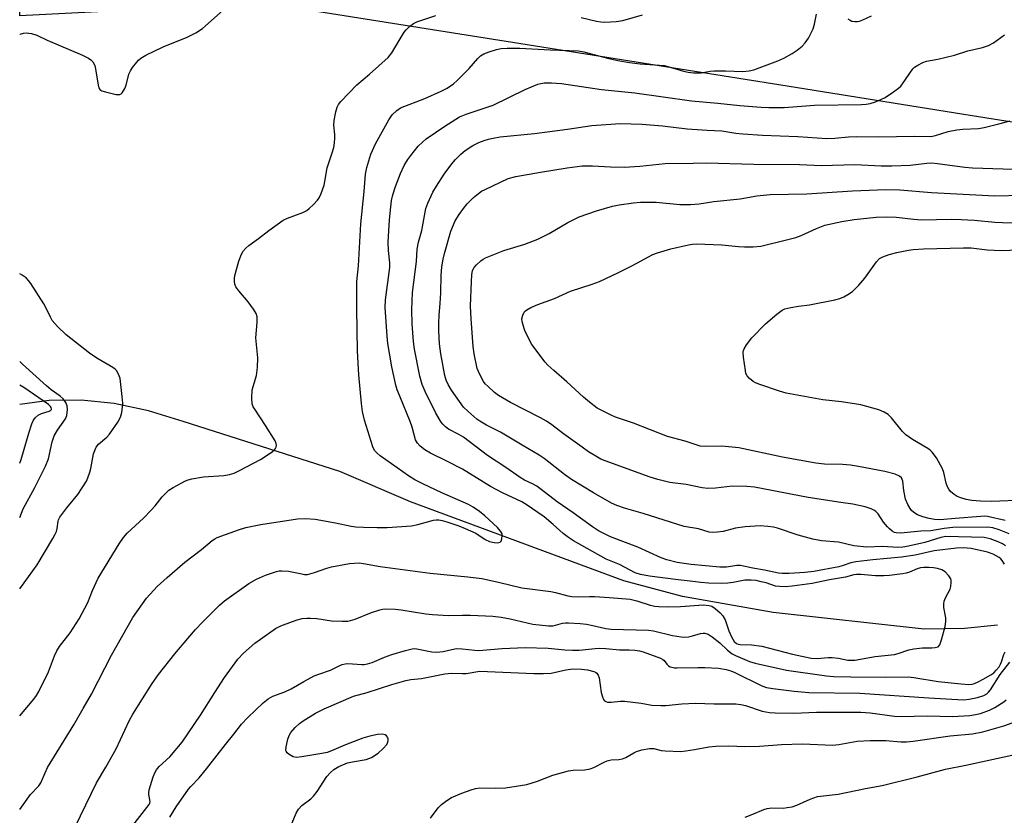
# Model space of a CAD drawing. Units: inches. Extents: x 1249766 to 1255766, y 529454 to 533454.
# Drawn here: x 1249766 to 1250060, y 532010 to 532248 of the extents above; entities that cross this region are included whole.
import ezdxf

# ---------------------------------------------------------------- set-up
doc = ezdxf.new("R2010")
doc.units = ezdxf.units.IN
doc.header["$MEASUREMENT"] = 0
for name, color, linetype in [('HYDRO-Single Line Stream', 4, 'Continuous'), ('NTRL-Trees', 3, 'Continuous'), ('Undefined', 1, 'Continuous')]:
    doc.layers.add(name, color=color, linetype=linetype)

msp = doc.modelspace()

# ---------------------------------------------------------------- linework, layer by layer
at = {"layer": 'HYDRO-Single Line Stream'}
msp.add_lwpolyline([(1250058.23, 532067.24), (1250048.3, 532066.18), (1250036.3, 532065.99), (1249991.1, 532071.01), (1249963.99, 532075.81), (1249946.47, 532080.43), (1249882.68, 532104.11), (1249861.63, 532113.17), (1249814.76, 532128.08), (1249804.38, 532131.32), (1249794.16, 532133.46), (1249784.23, 532134.48), (1249774.71, 532134.37), (1249765.9, 532133.12)], dxfattribs=at)
at = {"layer": 'NTRL-Trees'}
msp.add_lwpolyline([(1250176.74, 532838.63), (1250300.51, 532452.09), (1250331.6, 532408.44), (1250365.51, 532360.81), (1250387.64, 532293.05), (1250397.11, 532258.6), (1250406.75, 532223.51), (1250361.36, 532194.86), (1250235.8, 532200.48), (1250075.09, 532215.6), (1250050.6, 532219.49), (1249992.85, 532228.67), (1249982.77, 532230.28), (1249911.27, 532241.64), (1249839, 532253.13), (1249833.94, 532252.86), (1249765.91, 532249.32), (1249765.96, 533077.06)], dxfattribs=at)
at = {"layer": 'Undefined'}
for points in [[(1249765.89, 532012.11, 400), (1249769.1, 532016.57, 400), (1249771.58, 532019.2, 400), (1249772.23, 532020.1, 400), (1249773.5, 532023.12, 400), (1249774.24, 532024.63, 400), (1249782.12, 532037.47, 400), (1249784.86, 532042.35, 400), (1249787.34, 532046.55, 400), (1249793.34, 532058.23, 400), (1249799.68, 532069.54, 400), (1249802.57, 532073.63, 400), (1249803.84, 532075.25, 400), (1249806.98, 532078.73, 400), (1249809.99, 532081.48, 400), (1249815.29, 532086.02, 400), (1249820.27, 532089.83, 400), (1249823.47, 532092.52, 400), (1249824.2, 532093.03, 400), (1249824.97, 532093.44, 400), (1249831.29, 532095.7, 400), (1249833.5, 532096.36, 400), (1249837.95, 532097.27, 400), (1249848.96, 532099.03, 400), (1249851.29, 532099.08, 400), (1249854.2, 532098.88, 400), (1249860.29, 532097.81, 400), (1249864.97, 532096.82, 400), (1249866.42, 532096.63, 400), (1249868.66, 532096.46, 400), (1249872.8, 532096.4, 400), (1249875.75, 532096.44, 400), (1249883, 532096.95, 400), (1249884.9, 532097.32, 400), (1249889.57, 532098.59, 400), (1249890.38, 532098.69, 400), (1249891.15, 532098.66, 400), (1249892.21, 532098.47, 400), (1249893.57, 532098.07, 400), (1249897.14, 532096.88, 400), (1249899.07, 532096.15, 400), (1249902.21, 532094.69, 400), (1249905.02, 532092.85, 400), (1249906.31, 532092.23, 400), (1249907.75, 532091.91, 400), (1249908.87, 532091.82, 400), (1249909.54, 532091.99, 400), (1249909.81, 532092.31, 400), (1249910.05, 532093.01, 400), (1249910.15, 532094.05, 400), (1249910.07, 532094.56, 400), (1249909.67, 532095.28, 400), (1249908.69, 532096.36, 400), (1249904.96, 532099.92, 400), (1249903.37, 532101.22, 400), (1249901.44, 532102.52, 400), (1249900.08, 532103.26, 400), (1249892.08, 532106.8, 400), (1249886.38, 532109.43, 400), (1249884.04, 532110.61, 400), (1249882.13, 532111.83, 400), (1249873.66, 532117.85, 400), (1249872.72, 532118.58, 400), (1249871.97, 532119.45, 400), (1249871.46, 532120.5, 400), (1249868.96, 532128.51, 400), (1249868.37, 532131.11, 400), (1249868.04, 532133.44, 400), (1249867.25, 532142.08, 400), (1249866.91, 532149.15, 400), (1249866.64, 532161.77, 400), (1249866.69, 532169.92, 400), (1249867.14, 532174.66, 400), (1249867.85, 532187.17, 400), (1249868.86, 532196.84, 400), (1249869.23, 532202, 400), (1249869.64, 532204, 400), (1249870.9, 532207.95, 400), (1249872.25, 532211.12, 400), (1249876.25, 532218.28, 400), (1249877.2, 532219.72, 400), (1249878.63, 532221.08, 400), (1249879.77, 532221.79, 400), (1249887.01, 532224.63, 400), (1249891.85, 532226.8, 400), (1249893.66, 532227.75, 400), (1249895.6, 532229.04, 400), (1249896.7, 532230.01, 400), (1249900.25, 532233.62, 400), (1249902.85, 532236.62, 400), (1249903.67, 532237.38, 400), (1249904.65, 532237.94, 400), (1249906.25, 532238.57, 400), (1249908.41, 532239.3, 400), (1249909.83, 532239.61, 400), (1249911.59, 532239.71, 400), (1249915.42, 532239.68, 400), (1249924.47, 532239.19, 400), (1249932.89, 532238.88, 400), (1249934.53, 532238.57, 400), (1249941.58, 532236.67, 400), (1249944.73, 532235.95, 400), (1249948.2, 532235.39, 400), (1249951.36, 532235, 400), (1249958.53, 532234.48, 400), (1249959.64, 532234.23, 400), (1249964.32, 532232.84, 400), (1249965.73, 532232.53, 400), (1249967.35, 532232.31, 400), (1249969.57, 532232.33, 400), (1249972.28, 532232.81, 400), (1249973.41, 532232.91, 400), (1249976.86, 532232.9, 400), (1249982.04, 532232.72, 400), (1249983.98, 532232.92, 400), (1249985.36, 532233.2, 400), (1249992.5, 532235.84, 400), (1249994.35, 532236.67, 400), (1249996.85, 532238.11, 400), (1249998.27, 532239.03, 400), (1249999.76, 532240.28, 400), (1250000.72, 532241.27, 400), (1250001.65, 532242.67, 400), (1250002.73, 532244.65, 400), (1250003.05, 532245.44, 400), (1250003.44, 532246.88, 400), (1250004.08, 532249.82, 400)], [(1249765.89, 532040.16, 398), (1249770.07, 532045.06, 398), (1249770.91, 532046.17, 398), (1249771.59, 532047.39, 398), (1249774.47, 532053.27, 398), (1249776.27, 532058.05, 398), (1249777.03, 532059.59, 398), (1249777.82, 532060.8, 398), (1249781.02, 532064.97, 398), (1249783.69, 532069.1, 398), (1249786.29, 532074.02, 398), (1249787.67, 532077.62, 398), (1249789.39, 532081.29, 398), (1249795.67, 532091.53, 398), (1249796.97, 532093.38, 398), (1249798.03, 532094.69, 398), (1249802.87, 532099.24, 398), (1249805.19, 532101.58, 398), (1249806.39, 532102.9, 398), (1249808.52, 532105.58, 398), (1249809.48, 532106.61, 398), (1249810.52, 532107.54, 398), (1249811.76, 532108.33, 398), (1249815.41, 532110.31, 398), (1249816.22, 532110.63, 398), (1249817.35, 532110.94, 398), (1249820.8, 532111.6, 398), (1249826.93, 532111.93, 398), (1249828.62, 532112.25, 398), (1249829.99, 532112.66, 398), (1249831.59, 532113.42, 398), (1249837.91, 532116.73, 398), (1249841.37, 532119.06, 398), (1249842.03, 532119.61, 398), (1249842.39, 532120.01, 398), (1249842.6, 532120.46, 398), (1249842.65, 532120.97, 398), (1249842.57, 532121.5, 398), (1249842.25, 532122.29, 398), (1249839.41, 532126.89, 398), (1249836.14, 532131.76, 398), (1249835.71, 532132.52, 398), (1249835.43, 532133.33, 398), (1249835.31, 532135.07, 398), (1249835.43, 532137.42, 398), (1249835.7, 532138.54, 398), (1249836.73, 532141.88, 398), (1249836.99, 532144.18, 398), (1249837.05, 532147.09, 398), (1249836.52, 532153.12, 398), (1249836.91, 532157.66, 398), (1249836.86, 532159.33, 398), (1249836.56, 532160.38, 398), (1249835.8, 532161.64, 398), (1249834.2, 532163.81, 398), (1249831.37, 532167.19, 398), (1249830.54, 532168.37, 398), (1249830.25, 532169.15, 398), (1249830.12, 532169.98, 398), (1249830.09, 532170.82, 398), (1249830.2, 532171.68, 398), (1249831.43, 532175.96, 398), (1249832, 532177.63, 398), (1249832.63, 532178.88, 398), (1249833.47, 532179.9, 398), (1249834.38, 532180.65, 398), (1249837.27, 532182.74, 398), (1249840.39, 532185.21, 398), (1249844.61, 532188.23, 398), (1249845.91, 532188.89, 398), (1249850.55, 532190.6, 398), (1249851.77, 532191.17, 398), (1249852.45, 532191.7, 398), (1249853.72, 532192.93, 398), (1249854.92, 532194.22, 398), (1249855.44, 532194.92, 398), (1249856.04, 532196.22, 398), (1249856.88, 532198.71, 398), (1249857.14, 532199.82, 398), (1249857.83, 532203.88, 398), (1249859.34, 532208.36, 398), (1249859.76, 532209.96, 398), (1249859.99, 532211.34, 398), (1249860.09, 532212.76, 398), (1249860.05, 532213.89, 398), (1249859.76, 532216.66, 398), (1249859.86, 532218.08, 398), (1249860.42, 532220.68, 398), (1249860.82, 532222.08, 398), (1249861.2, 532222.86, 398), (1249861.94, 532223.77, 398), (1249866.72, 532228.73, 398), (1249870.44, 532231.87, 398), (1249876.06, 532236.91, 398), (1249877.1, 532238.32, 398), (1249880.83, 532244.42, 398), (1249881.38, 532245.1, 398), (1249882.46, 532246.1, 398), (1249883.61, 532247.01, 398), (1249884.63, 532247.57, 398), (1249890.27, 532249.45, 398)], [(1249765.91, 532243.74, 396), (1249766.07, 532243.81, 396), (1249767.07, 532244.11, 396), (1249767.84, 532244.21, 396), (1249769.46, 532244.02, 396), (1249771.05, 532243.57, 396), (1249774.12, 532242.08, 396), (1249784.71, 532237.59, 396), (1249786.44, 532236.72, 396), (1249787.15, 532236.2, 396), (1249787.75, 532235.6, 396), (1249788.33, 532234.46, 396), (1249788.6, 532233.47, 396), (1249789.34, 532228.57, 396), (1249789.58, 532227.77, 396), (1249789.85, 532227.34, 396), (1249790.49, 532226.93, 396), (1249791.57, 532226.59, 396), (1249794.74, 532225.84, 396), (1249795.79, 532225.79, 396), (1249796.21, 532225.97, 396), (1249796.55, 532226.3, 396), (1249797.37, 532227.65, 396), (1249797.74, 532228.65, 396), (1249798.56, 532231.86, 396), (1249798.99, 532232.88, 396), (1249799.62, 532233.85, 396), (1249800.86, 532235.46, 396), (1249801.43, 532236.11, 396), (1249802.07, 532236.67, 396), (1249803.56, 532237.53, 396), (1249808.75, 532240.11, 396), (1249816, 532242.91, 396), (1249818.58, 532244.25, 396), (1249820.53, 532245.54, 396), (1249827.63, 532251.82, 396)], [(1249933.77, 532248.87, 398), (1249938.3, 532247.75, 398), (1249939.66, 532247.53, 398), (1249940.77, 532247.44, 398), (1249944.22, 532247.59, 398), (1249946.21, 532247.91, 398), (1249952.1, 532249.61, 398)], [(1250013.49, 532248.45, 400), (1250014.15, 532247.99, 400), (1250014.68, 532247.78, 400), (1250015.52, 532247.61, 400), (1250016.37, 532247.6, 400), (1250016.89, 532247.71, 400), (1250017.92, 532248.09, 400), (1250020.49, 532249.3, 400)], [(1249782.37, 532006.76, 402), (1249787.31, 532017.05, 402), (1249788.88, 532020.13, 402), (1249791.61, 532024.73, 402), (1249794.71, 532030.27, 402), (1249798.64, 532038.62, 402), (1249799.69, 532040.58, 402), (1249805.53, 532049.83, 402), (1249807.38, 532052.45, 402), (1249812.22, 532058.68, 402), (1249816.2, 532063.19, 402), (1249818.47, 532065.91, 402), (1249820.5, 532068.1, 402), (1249825.62, 532073.21, 402), (1249827.16, 532074.52, 402), (1249834.37, 532079.71, 402), (1249836.69, 532080.96, 402), (1249839.35, 532082.19, 402), (1249842.63, 532083.22, 402), (1249843.46, 532083.41, 402), (1249844.3, 532083.48, 402), (1249846.28, 532083.36, 402), (1249850.23, 532082.53, 402), (1249851.08, 532082.41, 402), (1249851.9, 532082.41, 402), (1249854.02, 532082.92, 402), (1249857.73, 532084.29, 402), (1249859.1, 532084.69, 402), (1249864.53, 532085.63, 402), (1249867.36, 532085.83, 402), (1249868.64, 532085.69, 402), (1249873.62, 532084.77, 402), (1249888.63, 532082.72, 402), (1249899.83, 532081.63, 402), (1249904.03, 532081.12, 402), (1249908.98, 532080.1, 402), (1249916, 532078.36, 402), (1249924.69, 532077.32, 402), (1249926.07, 532077.01, 402), (1249929.79, 532075.97, 402), (1249930.96, 532075.77, 402), (1249932.91, 532075.66, 402), (1249936.27, 532075.77, 402), (1249937.74, 532075.74, 402), (1249942.16, 532075.47, 402), (1249948.41, 532074.97, 402), (1249950.39, 532074.52, 402), (1249954.39, 532073.18, 402), (1249955.79, 532072.87, 402), (1249956.92, 532072.75, 402), (1249959.74, 532072.69, 402), (1249963.45, 532072.75, 402), (1249970.34, 532073.28, 402), (1249971.99, 532073.1, 402), (1249972.78, 532072.85, 402), (1249973.75, 532072.24, 402), (1249975.32, 532070.91, 402), (1249976.1, 532070.05, 402), (1249976.75, 532068.77, 402), (1249977.85, 532065.54, 402), (1249978.64, 532063.73, 402), (1249979.47, 532062.3, 402), (1249980.15, 532061.69, 402), (1249980.67, 532061.49, 402), (1249981.22, 532061.4, 402), (1249984.67, 532061.36, 402), (1249987.7, 532060.93, 402), (1249996.94, 532058.56, 402), (1250002.52, 532057.35, 402), (1250004.3, 532057.27, 402), (1250007.57, 532057.54, 402), (1250008.74, 532057.56, 402), (1250010.66, 532057.31, 402), (1250013.41, 532056.77, 402), (1250014.5, 532056.71, 402), (1250015.58, 532056.77, 402), (1250021.6, 532057.81, 402), (1250027.36, 532058.5, 402), (1250028.45, 532058.78, 402), (1250031.64, 532059.84, 402), (1250033.18, 532060.19, 402), (1250035.76, 532060.41, 402), (1250038.52, 532060.4, 402), (1250039.57, 532060.5, 402), (1250040.48, 532060.78, 402), (1250040.96, 532061.3, 402), (1250041.5, 532062.88, 402), (1250042.51, 532066.86, 402), (1250042.78, 532068.27, 402), (1250042.72, 532069.4, 402), (1250042.18, 532072.52, 402), (1250042.18, 532073.59, 402), (1250042.29, 532074.38, 402), (1250042.67, 532075.42, 402), (1250044.02, 532077.97, 402), (1250044.24, 532078.81, 402), (1250044.38, 532079.96, 402), (1250044.36, 532080.52, 402), (1250044.22, 532081.03, 402), (1250043.67, 532081.96, 402), (1250042.56, 532083.19, 402), (1250041.59, 532083.73, 402), (1250040.21, 532084.17, 402), (1250039.07, 532084.4, 402), (1250037.63, 532084.5, 402), (1250036.2, 532084.49, 402), (1250035.15, 532084.33, 402), (1250034.14, 532084.06, 402), (1250031.87, 532083.04, 402), (1250030.93, 532082.73, 402), (1250029.76, 532082.53, 402), (1250025.92, 532082.1, 402), (1250024.2, 532081.98, 402), (1250021.69, 532081.96, 402), (1250017.36, 532082.37, 402), (1250016.02, 532082.36, 402), (1250015.29, 532082.25, 402), (1250012.72, 532081.6, 402), (1250007.93, 532080.75, 402), (1250002.8, 532079.68, 402), (1249996.77, 532078.88, 402), (1249994.74, 532078.7, 402), (1249993, 532078.75, 402), (1249991.86, 532078.89, 402), (1249988.99, 532079.83, 402), (1249987.59, 532080.21, 402), (1249986, 532080.52, 402), (1249984.58, 532080.69, 402), (1249983.44, 532080.71, 402), (1249982.68, 532080.63, 402), (1249979.22, 532079.94, 402), (1249977.61, 532079.75, 402), (1249975.58, 532079.69, 402), (1249971.78, 532079.76, 402), (1249969.54, 532079.92, 402), (1249966.28, 532080.39, 402), (1249962.73, 532080.77, 402), (1249954.17, 532081.87, 402), (1249951.5, 532082.32, 402), (1249949.87, 532082.89, 402), (1249945.21, 532085.33, 402), (1249941.22, 532086.94, 402), (1249931.43, 532092.47, 402), (1249929.96, 532093.39, 402), (1249928.33, 532094.59, 402), (1249925.36, 532097.3, 402), (1249922.67, 532099.55, 402), (1249917.33, 532103.33, 402), (1249916, 532104.05, 402), (1249910.21, 532106.81, 402), (1249906.61, 532108.66, 402), (1249898.24, 532113.89, 402), (1249893.79, 532116.16, 402), (1249888.71, 532118.61, 402), (1249886.98, 532119.64, 402), (1249885.63, 532120.74, 402), (1249884.85, 532121.57, 402), (1249884.26, 532122.65, 402), (1249883.21, 532126.42, 402), (1249882.65, 532128.1, 402), (1249879.48, 532135.65, 402), (1249878.77, 532137.56, 402), (1249878.37, 532138.96, 402), (1249877.1, 532144.38, 402), (1249875.94, 532151.41, 402), (1249875.72, 532153.58, 402), (1249875.16, 532162.11, 402), (1249875.28, 532164.45, 402), (1249876.5, 532174.14, 402), (1249876.5, 532175.51, 402), (1249876.17, 532179.17, 402), (1249876.09, 532181.71, 402), (1249876.47, 532188.37, 402), (1249876.81, 532192.2, 402), (1249877.08, 532194.16, 402), (1249877.43, 532195.81, 402), (1249878.19, 532198.29, 402), (1249879.75, 532202.16, 402), (1249880.87, 532204.6, 402), (1249881.95, 532206.37, 402), (1249882.79, 532207.59, 402), (1249885.01, 532210.34, 402), (1249886.27, 532211.61, 402), (1249887.39, 532212.6, 402), (1249892.95, 532216.33, 402), (1249897.41, 532219.1, 402), (1249899.35, 532219.95, 402), (1249907.41, 532222.68, 402), (1249917.03, 532227.33, 402), (1249920.82, 532228.86, 402), (1249921.64, 532229.1, 402), (1249922.71, 532229.28, 402), (1249924.86, 532229.34, 402), (1249927.86, 532229.12, 402), (1249939.81, 532227.29, 402), (1249949.79, 532226.28, 402), (1249966.73, 532223.95, 402), (1249974.58, 532223.22, 402), (1249981.14, 532222.49, 402), (1249987.57, 532222.03, 402), (1249989.88, 532221.93, 402), (1249994.46, 532221.92, 402), (1250003.5, 532222.59, 402), (1250017.49, 532222.86, 402), (1250018.96, 532222.95, 402), (1250020.09, 532223.15, 402), (1250021.75, 532223.66, 402), (1250024.44, 532224.86, 402), (1250026.45, 532226.15, 402), (1250028.64, 532227.71, 402), (1250029.27, 532228.32, 402), (1250029.8, 532229, 402), (1250032.84, 532233.49, 402), (1250033.4, 532234.03, 402), (1250034.34, 532234.62, 402), (1250035.87, 532235.36, 402), (1250036.94, 532235.74, 402), (1250040.4, 532236.41, 402), (1250045.29, 532237.55, 402), (1250049.35, 532238.84, 402), (1250053.7, 532239.84, 402), (1250055.51, 532240.42, 402), (1250056.97, 532241.26, 402), (1250060.24, 532243.62, 402)], [(1250060.25, 532085.4, 404), (1250059.63, 532086.54, 404), (1250059.15, 532087.09, 404), (1250058.71, 532087.45, 404), (1250056.92, 532088.44, 404), (1250055.23, 532089, 404), (1250050.28, 532090.09, 404), (1250047.93, 532090.3, 404), (1250045.96, 532090.23, 404), (1250039.28, 532089.46, 404), (1250033.58, 532088.16, 404), (1250029.49, 532087.5, 404), (1250020.89, 532086.77, 404), (1250015.86, 532086.18, 404), (1250014.31, 532085.83, 404), (1250012.06, 532085.05, 404), (1250010.74, 532084.69, 404), (1250003.3, 532083.27, 404), (1250000.62, 532082.98, 404), (1249995.96, 532082.7, 404), (1249993.86, 532082.68, 404), (1249992.74, 532082.77, 404), (1249988.53, 532083.67, 404), (1249985.04, 532084.27, 404), (1249981.4, 532085.04, 404), (1249980.29, 532085.04, 404), (1249977.22, 532084.6, 404), (1249975.18, 532084.55, 404), (1249966.64, 532085.3, 404), (1249962.42, 532085.97, 404), (1249959.31, 532086.78, 404), (1249957.65, 532087.33, 404), (1249950.68, 532090.48, 404), (1249942.52, 532093.65, 404), (1249938.88, 532095.45, 404), (1249937.08, 532096.61, 404), (1249931.36, 532100.78, 404), (1249926.54, 532104.11, 404), (1249920.46, 532108.74, 404), (1249919.2, 532109.48, 404), (1249916.77, 532110.6, 404), (1249915.55, 532111.32, 404), (1249911.17, 532114.36, 404), (1249905.78, 532117.93, 404), (1249898.52, 532123.4, 404), (1249897.12, 532124.23, 404), (1249894.12, 532125.79, 404), (1249893.21, 532126.45, 404), (1249892.4, 532127.26, 404), (1249891.87, 532127.92, 404), (1249890.29, 532130.55, 404), (1249887.07, 532137.04, 404), (1249886.22, 532139.14, 404), (1249885.55, 532141.63, 404), (1249883.9, 532149.67, 404), (1249883.59, 532151.99, 404), (1249883.19, 532157.23, 404), (1249883.08, 532161.44, 404), (1249883.32, 532166.63, 404), (1249884.48, 532175.95, 404), (1249884.69, 532179.62, 404), (1249885.13, 532181.67, 404), (1249886.09, 532185.16, 404), (1249887.34, 532191.72, 404), (1249887.94, 532193.39, 404), (1249889.4, 532196.66, 404), (1249890.45, 532198.43, 404), (1249892.82, 532201.98, 404), (1249895.05, 532205.06, 404), (1249896.15, 532206.42, 404), (1249897.75, 532208.02, 404), (1249899.05, 532209.13, 404), (1249901.31, 532210.59, 404), (1249903.11, 532211.46, 404), (1249904.69, 532212.07, 404), (1249906.03, 532212.47, 404), (1249907.38, 532212.79, 404), (1249909.56, 532213.15, 404), (1249919.76, 532214.2, 404), (1249929.64, 532215.42, 404), (1249936.93, 532216.55, 404), (1249945.41, 532217.2, 404), (1249951.95, 532216.96, 404), (1249958.05, 532216.48, 404), (1249965.42, 532215.52, 404), (1249971.39, 532215.14, 404), (1249975.79, 532214.98, 404), (1249979.97, 532214.3, 404), (1249982.03, 532214.11, 404), (1249987.92, 532213.69, 404), (1249998.51, 532213.3, 404), (1250007.16, 532212.71, 404), (1250009.61, 532212.8, 404), (1250013.61, 532213.16, 404), (1250015.95, 532213.23, 404), (1250022.58, 532213.12, 404), (1250033.41, 532213.36, 404), (1250038.27, 532213.29, 404), (1250039.66, 532213.54, 404), (1250043.45, 532214.74, 404), (1250046.04, 532215.27, 404), (1250047.79, 532215.45, 404), (1250052.47, 532215.69, 404), (1250054.16, 532215.91, 404), (1250058.58, 532217.04, 404), (1250061.94, 532217.99, 404)], [(1250060.55, 532090.93, 406), (1250059.72, 532091.52, 406), (1250058.41, 532092.12, 406), (1250055.96, 532093.02, 406), (1250054.22, 532093.38, 406), (1250042.79, 532093.72, 406), (1250041.3, 532093.44, 406), (1250036.42, 532091.96, 406), (1250031.62, 532090.82, 406), (1250029.92, 532090.49, 406), (1250028.35, 532090.44, 406), (1250023.77, 532090.74, 406), (1250019.09, 532090.48, 406), (1250015.26, 532090.91, 406), (1250010.62, 532091.99, 406), (1250005.62, 532092.45, 406), (1250002.99, 532092.91, 406), (1249998.62, 532094.15, 406), (1249992.4, 532096.24, 406), (1249991.26, 532096.5, 406), (1249989.54, 532096.75, 406), (1249987.21, 532096.86, 406), (1249982.78, 532096.65, 406), (1249979.88, 532096.21, 406), (1249976.2, 532095.21, 406), (1249974.53, 532094.99, 406), (1249973.14, 532094.91, 406), (1249972.04, 532095.04, 406), (1249968.8, 532095.97, 406), (1249964.55, 532096.71, 406), (1249952.31, 532100.56, 406), (1249946.65, 532102.14, 406), (1249944.43, 532102.96, 406), (1249942.81, 532103.69, 406), (1249937.43, 532106.74, 406), (1249930.86, 532110.73, 406), (1249928.78, 532112.2, 406), (1249922.66, 532116.99, 406), (1249921.15, 532118.04, 406), (1249916.05, 532120.98, 406), (1249909.62, 532124.91, 406), (1249905.4, 532127.04, 406), (1249903.44, 532128.15, 406), (1249902.5, 532128.79, 406), (1249899.82, 532131.14, 406), (1249898.58, 532132.41, 406), (1249895, 532137.43, 406), (1249893.93, 532139.16, 406), (1249893.4, 532140.42, 406), (1249893.02, 532141.79, 406), (1249891.77, 532148.36, 406), (1249891.38, 532151.32, 406), (1249891.22, 532155.21, 406), (1249891.22, 532157.51, 406), (1249891.31, 532159.84, 406), (1249891.63, 532163.4, 406), (1249891.81, 532166.52, 406), (1249891.84, 532171.74, 406), (1249892.07, 532174.35, 406), (1249892.49, 532176.65, 406), (1249892.88, 532178.3, 406), (1249894.82, 532184.99, 406), (1249896.03, 532188.02, 406), (1249897.23, 532189.95, 406), (1249898.55, 532191.79, 406), (1249899.68, 532193.13, 406), (1249901.55, 532195.04, 406), (1249903.07, 532196.28, 406), (1249903.99, 532196.91, 406), (1249905.01, 532197.46, 406), (1249911.87, 532200.67, 406), (1249914.21, 532201.36, 406), (1249921.55, 532202.64, 406), (1249929.52, 532203.9, 406), (1249934.02, 532204.45, 406), (1249937.17, 532204.5, 406), (1249942.51, 532204.18, 406), (1249946.62, 532204.12, 406), (1249951.32, 532204.43, 406), (1249958.89, 532205.23, 406), (1249967.23, 532205.27, 406), (1249971.07, 532205.38, 406), (1249985.36, 532204.97, 406), (1249999.03, 532204.91, 406), (1250005.54, 532204.56, 406), (1250015.55, 532204.85, 406), (1250023.44, 532204.54, 406), (1250026.61, 532204.49, 406), (1250032.04, 532204.72, 406), (1250037.03, 532205.3, 406), (1250038.56, 532205.39, 406), (1250040.23, 532205.24, 406), (1250048.38, 532204.14, 406), (1250050.7, 532203.93, 406), (1250059.87, 532203.58, 406), (1250064.25, 532203.55, 406)], [(1250061.64, 532094.55, 408), (1250058.69, 532095.75, 408), (1250056.83, 532096.31, 408), (1250055.31, 532096.51, 408), (1250044.81, 532096.39, 408), (1250042.22, 532096.14, 408), (1250038.31, 532095.39, 408), (1250035.25, 532095.29, 408), (1250029.28, 532094.75, 408), (1250027.91, 532094.8, 408), (1250027.44, 532094.94, 408), (1250026.74, 532095.32, 408), (1250025.87, 532096, 408), (1250025.29, 532096.57, 408), (1250024.11, 532098.03, 408), (1250022.5, 532100.45, 408), (1250021.8, 532101.19, 408), (1250021.18, 532101.62, 408), (1250020.46, 532101.99, 408), (1250018.6, 532102.6, 408), (1250014.96, 532103.4, 408), (1250011.36, 532103.86, 408), (1250001.57, 532105.34, 408), (1249985.59, 532108.49, 408), (1249983.28, 532108.64, 408), (1249978.95, 532108.77, 408), (1249973.86, 532108.18, 408), (1249971.58, 532108.07, 408), (1249969.87, 532108.31, 408), (1249965.08, 532109.27, 408), (1249960.27, 532109.86, 408), (1249956.63, 532110.71, 408), (1249954.38, 532111.43, 408), (1249940.92, 532116.29, 408), (1249939.65, 532116.83, 408), (1249938.15, 532117.68, 408), (1249935.96, 532119.06, 408), (1249934.07, 532120.37, 408), (1249928.47, 532124.4, 408), (1249924.94, 532127.12, 408), (1249923.33, 532128.21, 408), (1249921.57, 532129.18, 408), (1249912.6, 532133.74, 408), (1249909.01, 532135.81, 408), (1249907.86, 532136.72, 408), (1249905.89, 532138.52, 408), (1249905.06, 532139.36, 408), (1249904.52, 532140.04, 408), (1249903.43, 532142.09, 408), (1249902.67, 532143.97, 408), (1249901.76, 532148.28, 408), (1249901.44, 532150.55, 408), (1249900.83, 532158.76, 408), (1249900.7, 532162.55, 408), (1249900.91, 532169.95, 408), (1249901.03, 532171.95, 408), (1249901.29, 532173.25, 408), (1249901.72, 532174.07, 408), (1249902.47, 532174.92, 408), (1249903.72, 532176.1, 408), (1249904.4, 532176.61, 408), (1249905.16, 532177.02, 408), (1249910.57, 532179.21, 408), (1249916.87, 532181.09, 408), (1249920.83, 532182.59, 408), (1249924.2, 532184.32, 408), (1249929.71, 532187.59, 408), (1249933.11, 532189.26, 408), (1249938.3, 532191.05, 408), (1249943.12, 532192.47, 408), (1249945.06, 532192.87, 408), (1249949.41, 532193.48, 408), (1249951.46, 532193.6, 408), (1249956.16, 532193.6, 408), (1249963.2, 532192.99, 408), (1249966.42, 532192.9, 408), (1249968.97, 532193.12, 408), (1249973.38, 532193.8, 408), (1249981.22, 532194.65, 408), (1249986.29, 532195.51, 408), (1249990.28, 532195.91, 408), (1250001.17, 532196.16, 408), (1250014.88, 532197.02, 408), (1250024.86, 532197.4, 408), (1250029, 532197.31, 408), (1250038.47, 532196.52, 408), (1250057.35, 532195.53, 408), (1250065.66, 532195.72, 408)], [(1250060.44, 532098.52, 410), (1250055.22, 532099.73, 410), (1250054.4, 532099.79, 410), (1250053.25, 532099.74, 410), (1250045.56, 532099.12, 410), (1250041.06, 532098.68, 410), (1250039.39, 532098.75, 410), (1250037.72, 532099.05, 410), (1250035.83, 532099.6, 410), (1250034.27, 532100.2, 410), (1250033.15, 532100.88, 410), (1250032.41, 532101.63, 410), (1250031.41, 532103.3, 410), (1250030.73, 532104.84, 410), (1250030.19, 532107.42, 410), (1250029.85, 532110.28, 410), (1250029.72, 532110.8, 410), (1250029.47, 532111.24, 410), (1250028.92, 532111.75, 410), (1250027.65, 532112.31, 410), (1250024.56, 532113.14, 410), (1250016.6, 532114.64, 410), (1250014.26, 532115, 410), (1250011.9, 532115.25, 410), (1250006.52, 532115.32, 410), (1250003.85, 532115.62, 410), (1249993.93, 532117.4, 410), (1249980.83, 532120.18, 410), (1249975.81, 532120.72, 410), (1249970.81, 532120.58, 410), (1249969.31, 532120.75, 410), (1249964.81, 532122.22, 410), (1249959.58, 532123.58, 410), (1249949.34, 532127.57, 410), (1249944.02, 532129.4, 410), (1249942.7, 532129.95, 410), (1249938.53, 532132.1, 410), (1249936.2, 532133.83, 410), (1249934.42, 532135.33, 410), (1249929.43, 532139.94, 410), (1249925.52, 532143.3, 410), (1249923.77, 532144.94, 410), (1249922.95, 532145.81, 410), (1249919.01, 532151.07, 410), (1249918.15, 532152.61, 410), (1249916.88, 532155.25, 410), (1249916.35, 532156.87, 410), (1249916.11, 532157.98, 410), (1249916.04, 532158.8, 410), (1249916.25, 532159.83, 410), (1249916.74, 532160.78, 410), (1249917.07, 532161.18, 410), (1249917.49, 532161.51, 410), (1249918.71, 532162.15, 410), (1249920.8, 532163.03, 410), (1249925.8, 532164.83, 410), (1249930.55, 532167.03, 410), (1249936.99, 532169.11, 410), (1249939.18, 532169.93, 410), (1249944.89, 532172.61, 410), (1249948.51, 532174.41, 410), (1249950.56, 532175.48, 410), (1249953.63, 532177.24, 410), (1249955.19, 532177.98, 410), (1249956.56, 532178.49, 410), (1249960.57, 532179.72, 410), (1249965.83, 532180.92, 410), (1249966.98, 532181.08, 410), (1249968.07, 532181.14, 410), (1249975.74, 532180.87, 410), (1249980.76, 532180.39, 410), (1249982.53, 532180.3, 410), (1249985.17, 532180.3, 410), (1249987.42, 532180.53, 410), (1249995.93, 532182.55, 410), (1249997.89, 532183.09, 410), (1249999.51, 532183.69, 410), (1250004.06, 532185.8, 410), (1250006.55, 532186.74, 410), (1250011.66, 532187.9, 410), (1250015.37, 532188.48, 410), (1250021.92, 532189.17, 410), (1250025.01, 532189.27, 410), (1250027.87, 532189.13, 410), (1250033.16, 532188.53, 410), (1250035.34, 532188.39, 410), (1250044.5, 532188.53, 410), (1250047.37, 532188.48, 410), (1250051.29, 532188.29, 410), (1250057.43, 532187.64, 410), (1250059.73, 532187.52, 410), (1250063.16, 532187.51, 410)], [(1250066.24, 532104.56, 412), (1250056.4, 532104.2, 412), (1250053.07, 532104.28, 412), (1250050.52, 532104.5, 412), (1250048.82, 532104.75, 412), (1250047.2, 532105.24, 412), (1250046.18, 532105.71, 412), (1250045.25, 532106.32, 412), (1250044.17, 532107.19, 412), (1250043.64, 532107.82, 412), (1250043.23, 532108.56, 412), (1250042.81, 532109.62, 412), (1250042.15, 532112.89, 412), (1250041.78, 532113.94, 412), (1250039.91, 532117.18, 412), (1250038.64, 532118.97, 412), (1250038.08, 532119.49, 412), (1250037.39, 532119.98, 412), (1250032.83, 532122.67, 412), (1250030.79, 532124.14, 412), (1250029.79, 532125.14, 412), (1250026.49, 532129.23, 412), (1250025.46, 532130.15, 412), (1250024.32, 532130.92, 412), (1250022.69, 532131.54, 412), (1250017.34, 532133.08, 412), (1250011.51, 532133.96, 412), (1250005.94, 532134.59, 412), (1249995.01, 532136.6, 412), (1249993.07, 532137.11, 412), (1249987.19, 532139.11, 412), (1249985.83, 532139.66, 412), (1249985.11, 532140.09, 412), (1249984.05, 532140.96, 412), (1249983.34, 532141.75, 412), (1249983, 532142.48, 412), (1249982.82, 532143.31, 412), (1249982.3, 532147.36, 412), (1249982.21, 532148.78, 412), (1249982.28, 532149.32, 412), (1249982.47, 532149.83, 412), (1249983.19, 532151.05, 412), (1249984.76, 532153.14, 412), (1249988.83, 532157.26, 412), (1249992.2, 532160.15, 412), (1249993.86, 532161.38, 412), (1249994.65, 532161.72, 412), (1249996.37, 532162.13, 412), (1249998.71, 532162.54, 412), (1250001.99, 532162.94, 412), (1250009.6, 532164.48, 412), (1250011.04, 532164.83, 412), (1250012.26, 532165.3, 412), (1250013.47, 532166.01, 412), (1250014.86, 532166.99, 412), (1250016.69, 532168.79, 412), (1250018.56, 532170.96, 412), (1250021.99, 532175.79, 412), (1250022.94, 532176.78, 412), (1250023.91, 532177.35, 412), (1250025.79, 532177.99, 412), (1250028.05, 532178.57, 412), (1250031.57, 532179.3, 412), (1250032.99, 532179.48, 412), (1250036.07, 532179.68, 412), (1250048.05, 532180.02, 412), (1250050.32, 532179.98, 412), (1250055.06, 532179.4, 412), (1250059.24, 532179.18, 412), (1250072.4, 532179.68, 412)], [(1249765.9, 532078.12, 396), (1249771.12, 532085.26, 396), (1249775.84, 532093.16, 396), (1249776.53, 532094.43, 396), (1249776.85, 532095.18, 396), (1249777.09, 532096.14, 396), (1249777.39, 532098.28, 396), (1249777.53, 532098.74, 396), (1249777.92, 532099.5, 396), (1249779.96, 532102.33, 396), (1249783.3, 532106.31, 396), (1249785.82, 532110.21, 396), (1249786.31, 532111.26, 396), (1249786.87, 532112.94, 396), (1249787.15, 532114.08, 396), (1249787.96, 532118.42, 396), (1249788.31, 532119.45, 396), (1249788.79, 532120.4, 396), (1249789.5, 532121.27, 396), (1249791.9, 532123.45, 396), (1249792.71, 532124.29, 396), (1249795.21, 532127.88, 396), (1249796.06, 532129.39, 396), (1249796.43, 532130.75, 396), (1249796.67, 532132.44, 396), (1249796.68, 532133.56, 396), (1249796.54, 532135.54, 396), (1249795.9, 532140.97, 396), (1249795.55, 532142.06, 396), (1249794.8, 532143.29, 396), (1249794.4, 532143.7, 396), (1249793.7, 532144.2, 396), (1249788.91, 532147.03, 396), (1249786.72, 532148.48, 396), (1249779.78, 532153.99, 396), (1249777.21, 532156.48, 396), (1249775.63, 532158.26, 396), (1249775.07, 532159.25, 396), (1249773.81, 532161.99, 396), (1249773.06, 532163.28, 396), (1249769.23, 532169.32, 396), (1249768.55, 532170.22, 396), (1249767.81, 532170.99, 396), (1249766.63, 532171.82, 396), (1249765.9, 532172.22, 396)], [(1249765.9, 532099.44, 394), (1249766.98, 532101.94, 394), (1249770.45, 532108.38, 394), (1249773.56, 532114.72, 394), (1249774.49, 532116.93, 394), (1249775.59, 532121.99, 394), (1249776.19, 532123.76, 394), (1249777.16, 532125.48, 394), (1249779.55, 532128.9, 394), (1249779.94, 532129.92, 394), (1249780.19, 532131.66, 394), (1249780.11, 532132.8, 394), (1249779.67, 532133.74, 394), (1249778.87, 532134.83, 394), (1249778.04, 532135.62, 394), (1249775.32, 532137.58, 394), (1249773.9, 532138.75, 394), (1249766.72, 532145.27, 394), (1249765.9, 532146.06, 394)], [(1249765.9, 532115.63, 392), (1249766.29, 532116.72, 392), (1249768.65, 532124.59, 392), (1249769.56, 532127.43, 392), (1249770.01, 532128.51, 392), (1249770.5, 532129.22, 392), (1249771.37, 532129.97, 392), (1249772.39, 532130.44, 392), (1249774.73, 532131.22, 392), (1249775.12, 532131.42, 392), (1249775.37, 532131.67, 392), (1249775.42, 532131.88, 392), (1249775.31, 532132.25, 392), (1249775.07, 532132.59, 392), (1249774.47, 532133.12, 392), (1249767.09, 532138.24, 392), (1249765.9, 532138.99, 392)], [(1249799.76, 532007.32, 404), (1249804.58, 532013.57, 404), (1249804.8, 532014.05, 404), (1249804.88, 532014.53, 404), (1249804.48, 532016.56, 404), (1249804.46, 532017.13, 404), (1249804.6, 532017.97, 404), (1249805.75, 532021.86, 404), (1249806.25, 532023.11, 404), (1249806.74, 532024.01, 404), (1249807.61, 532024.98, 404), (1249810.81, 532027.83, 404), (1249814.48, 532032.24, 404), (1249819.99, 532040.35, 404), (1249824.2, 532047.13, 404), (1249827.11, 532051.59, 404), (1249831.13, 532057.03, 404), (1249832.84, 532058.84, 404), (1249836.22, 532061.87, 404), (1249837.84, 532063.08, 404), (1249842.37, 532066.2, 404), (1249843.92, 532066.97, 404), (1249847.45, 532068.36, 404), (1249848.79, 532068.83, 404), (1249850.3, 532069.18, 404), (1249851.74, 532069.35, 404), (1249852.86, 532069.35, 404), (1249854.75, 532069.17, 404), (1249859.11, 532068.53, 404), (1249862.27, 532068.42, 404), (1249863.99, 532068.46, 404), (1249864.82, 532068.59, 404), (1249866.16, 532068.97, 404), (1249871.06, 532071.04, 404), (1249873.52, 532071.82, 404), (1249874.36, 532071.99, 404), (1249875.23, 532072.06, 404), (1249878.16, 532072.03, 404), (1249879.91, 532071.83, 404), (1249887.26, 532070.6, 404), (1249889.33, 532070.36, 404), (1249894.04, 532070.11, 404), (1249898.26, 532070.24, 404), (1249900.61, 532070.22, 404), (1249907.29, 532069.92, 404), (1249909.79, 532069.58, 404), (1249912.56, 532069.08, 404), (1249919.31, 532067.54, 404), (1249923.98, 532067.03, 404), (1249925.39, 532067.03, 404), (1249928.19, 532067.84, 404), (1249929.04, 532067.95, 404), (1249929.92, 532067.94, 404), (1249933.46, 532067.7, 404), (1249935.32, 532067.49, 404), (1249937.26, 532067.13, 404), (1249941.08, 532066.23, 404), (1249942.67, 532066, 404), (1249953.89, 532065.76, 404), (1249955.4, 532065.51, 404), (1249961.08, 532064.14, 404), (1249963.63, 532063.71, 404), (1249964.71, 532063.66, 404), (1249965.78, 532063.72, 404), (1249967.06, 532064, 404), (1249969.42, 532064.73, 404), (1249970.21, 532064.85, 404), (1249970.7, 532064.81, 404), (1249971.66, 532064.52, 404), (1249972.89, 532063.74, 404), (1249975.21, 532061.89, 404), (1249977.49, 532059.77, 404), (1249978.89, 532058.69, 404), (1249979.89, 532058.15, 404), (1249984.03, 532056.39, 404), (1249985.75, 532055.91, 404), (1249995.09, 532053.76, 404), (1250007.03, 532052.09, 404), (1250009.29, 532051.92, 404), (1250014.31, 532051.75, 404), (1250024.72, 532051.7, 404), (1250031.59, 532051.8, 404), (1250033.18, 532051.61, 404), (1250040.47, 532050.41, 404), (1250047.28, 532049.64, 404), (1250049.64, 532049.5, 404), (1250050.57, 532049.6, 404), (1250051.34, 532049.82, 404), (1250052.37, 532050.25, 404), (1250053.94, 532051.04, 404), (1250056.2, 532052.33, 404), (1250057.07, 532053, 404), (1250057.84, 532053.76, 404), (1250058.67, 532054.81, 404), (1250059.11, 532055.53, 404), (1250059.42, 532056.28, 404), (1250060.09, 532058.5, 404), (1250060.48, 532059.27, 404)], [(1249810.81, 532009.85, 406), (1249812.62, 532012.92, 406), (1249816.38, 532018.19, 406), (1249817.08, 532019.01, 406), (1249819.56, 532021.59, 406), (1249821.78, 532024.23, 406), (1249827.39, 532031.56, 406), (1249829.93, 532034.61, 406), (1249832.15, 532037.59, 406), (1249834.11, 532039.67, 406), (1249838.68, 532044.01, 406), (1249840.13, 532045.16, 406), (1249841.61, 532045.95, 406), (1249845.14, 532047.29, 406), (1249847.01, 532048.16, 406), (1249850.81, 532050.42, 406), (1249853.95, 532052.08, 406), (1249855.29, 532052.62, 406), (1249858.81, 532053.78, 406), (1249861.55, 532055.15, 406), (1249862.34, 532055.47, 406), (1249863.17, 532055.69, 406), (1249864.01, 532055.76, 406), (1249868.15, 532055.46, 406), (1249868.9, 532055.48, 406), (1249869.89, 532055.63, 406), (1249871.26, 532056.06, 406), (1249874.96, 532057.67, 406), (1249877.13, 532058.48, 406), (1249881.24, 532059.68, 406), (1249883.23, 532060.16, 406), (1249883.8, 532060.21, 406), (1249884.62, 532060.16, 406), (1249889.09, 532059.26, 406), (1249890.53, 532059.1, 406), (1249892.51, 532059.31, 406), (1249895.04, 532059.99, 406), (1249896.45, 532060.2, 406), (1249898.2, 532060.13, 406), (1249901.97, 532059.71, 406), (1249903.13, 532059.66, 406), (1249910.08, 532060.27, 406), (1249917.03, 532060.54, 406), (1249923.89, 532060.38, 406), (1249928.82, 532059.89, 406), (1249931.16, 532059.74, 406), (1249933.14, 532059.78, 406), (1249937.95, 532060.28, 406), (1249939.08, 532060.33, 406), (1249941.08, 532060.25, 406), (1249945.17, 532059.81, 406), (1249948.05, 532059.84, 406), (1249949.77, 532059.72, 406), (1249951.19, 532059.53, 406), (1249952.3, 532059.27, 406), (1249957.42, 532057.31, 406), (1249958.15, 532056.91, 406), (1249958.52, 532056.62, 406), (1249959.33, 532055.59, 406), (1249959.89, 532055.07, 406), (1249960.32, 532054.8, 406), (1249960.81, 532054.63, 406), (1249961.59, 532054.49, 406), (1249962.47, 532054.45, 406), (1249968.65, 532054.58, 406), (1249970.71, 532054.54, 406), (1249974.82, 532054.32, 406), (1249977.1, 532053.96, 406), (1249978.46, 532053.59, 406), (1249979.72, 532053.09, 406), (1249987.72, 532049.06, 406), (1249989.12, 532048.59, 406), (1249991, 532048.25, 406), (1249997.37, 532047.49, 406), (1250001.82, 532047.14, 406), (1250017.01, 532046.89, 406), (1250037.65, 532045.47, 406), (1250048, 532044.89, 406), (1250049.73, 532045.06, 406), (1250052.18, 532045.58, 406), (1250054.08, 532046.17, 406), (1250054.98, 532046.7, 406), (1250055.52, 532047.21, 406), (1250056.06, 532047.91, 406), (1250058.98, 532052.44, 406), (1250061.9, 532056.13, 406)], [(1249847.39, 532008.17, 408), (1249848.56, 532011.04, 408), (1249849.28, 532012.24, 408), (1249850.27, 532013.28, 408), (1249852.95, 532015.31, 408), (1249853.77, 532016.09, 408), (1249854.83, 532017.49, 408), (1249857.74, 532021.97, 408), (1249858.73, 532023.08, 408), (1249859.84, 532024.08, 408), (1249861.32, 532025.01, 408), (1249863.93, 532026.05, 408), (1249865.36, 532026.39, 408), (1249869.47, 532027.08, 408), (1249870.31, 532027.32, 408), (1249871.1, 532027.7, 408), (1249873.09, 532028.99, 408), (1249874.56, 532030.32, 408), (1249875.61, 532031.6, 408), (1249875.94, 532032.28, 408), (1249876.05, 532032.75, 408), (1249876, 532033.27, 408), (1249875.83, 532033.75, 408), (1249875.56, 532034.18, 408), (1249875.18, 532034.47, 408), (1249874.2, 532034.69, 408), (1249872.83, 532034.58, 408), (1249870.61, 532034.08, 408), (1249868.51, 532033.43, 408), (1249863.24, 532031.41, 408), (1249859.15, 532029.68, 408), (1249857.81, 532029.2, 408), (1249856.17, 532028.83, 408), (1249850.22, 532027.82, 408), (1249848.5, 532027.66, 408), (1249847.69, 532027.86, 408), (1249846.45, 532028.57, 408), (1249845.83, 532029.09, 408), (1249845.55, 532029.51, 408), (1249845.48, 532029.75, 408), (1249845.52, 532030.83, 408), (1249846.04, 532033.14, 408), (1249846.43, 532034.24, 408), (1249846.98, 532035.14, 408), (1249848.27, 532036.6, 408), (1249849.58, 532037.81, 408), (1249850.61, 532038.63, 408), (1249854.36, 532040.96, 408), (1249856.86, 532042.19, 408), (1249865.67, 532046, 408), (1249869.72, 532047.09, 408), (1249877.15, 532049.51, 408), (1249881.31, 532050.67, 408), (1249882.82, 532050.93, 408), (1249886.01, 532051.3, 408), (1249893.02, 532052.68, 408), (1249895.01, 532052.83, 408), (1249898.27, 532052.75, 408), (1249899.31, 532052.79, 408), (1249903.41, 532053.45, 408), (1249919.61, 532052.74, 408), (1249922.48, 532052.75, 408), (1249924.79, 532052.89, 408), (1249929.11, 532053.91, 408), (1249931.23, 532054.16, 408), (1249933.84, 532054.08, 408), (1249935.59, 532053.9, 408), (1249937.56, 532053.41, 408), (1249938.06, 532053.18, 408), (1249938.45, 532052.88, 408), (1249938.84, 532052.27, 408), (1249939.08, 532051.47, 408), (1249939.76, 532047.14, 408), (1249940.11, 532045.75, 408), (1249940.44, 532045.02, 408), (1249940.75, 532044.63, 408), (1249941.13, 532044.38, 408), (1249941.59, 532044.25, 408), (1249942.67, 532044.24, 408), (1249945.49, 532044.51, 408), (1249946.66, 532044.48, 408), (1249951.64, 532043.92, 408), (1249954.89, 532043.34, 408), (1249957.56, 532043.19, 408), (1249959.02, 532043.25, 408), (1249963.86, 532043.72, 408), (1249967.91, 532043.87, 408), (1249973.46, 532043.7, 408), (1249980, 532043.66, 408), (1249981.45, 532043.48, 408), (1249982.87, 532043.17, 408), (1249987.83, 532041.49, 408), (1249989.99, 532041.13, 408), (1249991.71, 532041, 408), (1249997.3, 532040.9, 408), (1250004.07, 532041.2, 408), (1250007.62, 532041.26, 408), (1250017.3, 532041.17, 408), (1250020.16, 532040.99, 408), (1250027.39, 532040.06, 408), (1250029.35, 532039.94, 408), (1250037.15, 532040.11, 408), (1250044.76, 532039.94, 408), (1250049.91, 532040.2, 408), (1250051.65, 532040.5, 408), (1250053.07, 532040.84, 408), (1250055.83, 532041.85, 408), (1250057.41, 532042.61, 408), (1250060.12, 532044.34, 408), (1250060.82, 532044.87, 408)], [(1249888.68, 532009.52, 410), (1249890.96, 532012.58, 410), (1249891.95, 532013.63, 410), (1249893.53, 532014.79, 410), (1249894.98, 532015.67, 410), (1249898.09, 532017.02, 410), (1249900.81, 532018.02, 410), (1249902.19, 532018.44, 410), (1249903.44, 532018.61, 410), (1249908.02, 532018.53, 410), (1249911.15, 532018.63, 410), (1249917.45, 532019.62, 410), (1249920.7, 532020.61, 410), (1249925.29, 532022.4, 410), (1249929.91, 532023.65, 410), (1249931.38, 532023.93, 410), (1249934.81, 532024.03, 410), (1249936.47, 532024.25, 410), (1249937.52, 532024.67, 410), (1249940.57, 532026.3, 410), (1249941.5, 532026.72, 410), (1249942.68, 532026.95, 410), (1249944.98, 532027.03, 410), (1249946.09, 532027.22, 410), (1249947.13, 532027.68, 410), (1249949.44, 532029.06, 410), (1249950.23, 532029.46, 410), (1249951.87, 532029.93, 410), (1249954.13, 532030.34, 410), (1249955.41, 532030.31, 410), (1249957.69, 532029.79, 410), (1249958.83, 532029.64, 410), (1249963.57, 532029.5, 410), (1249965.02, 532029.63, 410), (1249967.59, 532030.03, 410), (1249971.91, 532030.89, 410), (1249973.97, 532031.06, 410), (1249977.84, 532031.17, 410), (1249982.7, 532030.98, 410), (1249987.03, 532031.04, 410), (1249993.59, 532031.54, 410), (1249999.93, 532031.74, 410), (1250009, 532031.34, 410), (1250010.81, 532031.53, 410), (1250016.27, 532032.56, 410), (1250020.16, 532032.75, 410), (1250024.78, 532032.71, 410), (1250029.25, 532032.33, 410), (1250031.01, 532032.34, 410), (1250033.03, 532032.54, 410), (1250044.05, 532034.18, 410), (1250050.71, 532034.76, 410), (1250053.85, 532035.33, 410), (1250060.04, 532037.11, 410), (1250063.64, 532038.38, 410)], [(1249982.78, 532009.88, 412), (1249985.01, 532010.69, 412), (1249988.31, 532012.1, 412), (1249989.38, 532012.45, 412), (1249990.7, 532012.61, 412), (1249994.17, 532012.54, 412), (1249995.35, 532012.68, 412), (1249996.81, 532012.97, 412), (1249998.19, 532013.47, 412), (1250002.23, 532015.26, 412), (1250004.43, 532015.98, 412), (1250010.58, 532016.75, 412), (1250018.75, 532018.42, 412), (1250023.75, 532019.3, 412), (1250034.14, 532021.85, 412), (1250042.69, 532024.18, 412), (1250048.72, 532025.34, 412), (1250062.49, 532028.38, 412)]]:
    msp.add_polyline3d(points, dxfattribs=at)

doc.saveas('drawing.dxf')
